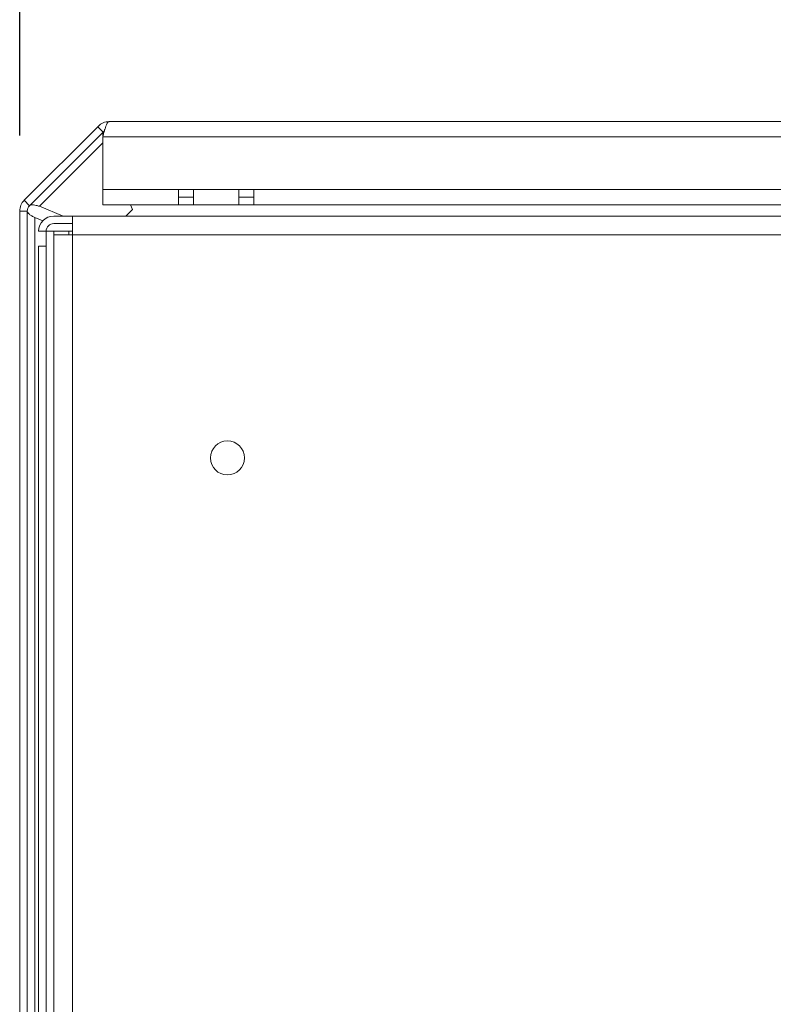
# Model space of a CAD drawing. Units: millimetres. Extents: x 63 to 4399, y 73 to 3128.
# Drawn here: x 1288 to 1388, y 957 to 1088 of the extents above; entities that cross this region are included whole.
import ezdxf

# ---------------------------------------------------------------- set-up
doc = ezdxf.new("R2010")
doc.units = ezdxf.units.MM
doc.header["$LTSCALE"] = 5
doc.header["$PDSIZE"] = -1
doc.layers.add('Dimensions', color=7, linetype='Continuous', lineweight=0)
doc.styles.get("Standard").update_dxf_attribs({"font": 'romans.shx', "width": 0.8})
doc.dimstyles.new('SLDDIMSTYLE2', dxfattribs={"dimscale": 10, "dimtxt": 2.5, "dimasz": 3.302, "dimexe": 1, "dimexo": 1, "dimgap": 0.926042, "dimtad": 1, "dimdec": 0, "dimrnd": 1e-09, "dimzin": 12, "dimdsep": 46, "dimtxsty": 'Standard', "dimcen": 2, "dimadec": 0, "dimazin": 3, "dimtfac": 1, "dimtdec": 0, "dimtmove": 0, "dimatfit": 0, "dimfxl": 1, "dimfrac": 2, "dimtolj": 1, "dimtzin": 12, "dimarcsym": 0})

# ---------------------------------------------------------------- blocks, each defined once
blk = doc.blocks.new('*D16')
at = {"layer": 'Defpoints', "color": 0, "transparency": 16777216}
for p in [(1288.21, 1149.17), (1288.21, 1062.29), (1688.46, 1062.29)]:
    blk.add_point(p, dxfattribs=at)
at = {"layer": 'Dimensions', "color": 0, "lineweight": -2, "transparency": 16777216}
for p, q in [((1288.21, 1072.29), (1288.21, 1159.17)), ((1688.46, 1072.29), (1688.46, 1159.17)), ((1655.44, 1149.17), (1321.23, 1149.17))]:
    blk.add_line(p, q, dxfattribs=at)
at = {"layer": 'Dimensions', "color": 0, "transparency": 16777216}
for points in [[(1321.23, 1154.68), (1321.23, 1143.67), (1288.21, 1149.17)], [(1655.44, 1154.68), (1655.44, 1143.67), (1688.46, 1149.17)]]:
    blk.add_solid(points, dxfattribs=at)
at = {"layer": 'Dimensions', "color": 0, "transparency": 16777216, "insert": (1488.33, 1170.94), "char_height": 25, "attachment_point": 5}
blk.add_mtext('\\A1;400', dxfattribs=at)

msp = doc.modelspace()

# ---------------------------------------------------------------- linework, layer by layer
at = {"lineweight": 18, "extrusion": (0, 0, -1)}
for p, q in [((1288.79, 1063.71), (1298.54, 1073.46)), ((1298.54, 1073.46), (1298.63, 1073.54)), ((1298.54, 1073.46), (1299.25, 1072.75)), ((1300.04, 1074.13), (1676.62, 1074.13)), ((1289.5, 1063), (1299.25, 1072.75)), ((1299.21, 1072.13), (1677.45, 1072.13)), ((1299.21, 1072.13), (1299.21, 1065.13)), ((1299.33, 1072.84), (1299.25, 1072.75)), ((1290.83, 1062.92), (1299.21, 1071.3)), ((1299.21, 1065.13), (1309.22, 1065.13)), ((1299.21, 1065.13), (1299.21, 1063.12)), ((1309.22, 1065.13), (1311.22, 1065.13)), ((1309.22, 1065.13), (1309.22, 1063.12)), ((1311.22, 1064.12), (1309.22, 1064.12)), ((1311.22, 1065.13), (1317.22, 1065.13)), ((1311.22, 1063.12), (1311.22, 1065.13)), ((1317.22, 1065.13), (1319.22, 1065.13)), ((1317.22, 1065.13), (1317.22, 1063.12)), ((1319.22, 1064.12), (1317.22, 1064.12)), ((1319.22, 1065.13), (1677.45, 1065.13)), ((1319.22, 1063.12), (1319.22, 1065.13)), ((1288.79, 1063.71), (1289.5, 1063)), ((1293.95, 1061.62), (1290.83, 1062.92)), ((1299.21, 1063.12), (1309.22, 1063.12)), ((1302.89, 1063.12), (1303.15, 1062.5)), ((1311.22, 1063.12), (1309.22, 1063.12)), ((1311.22, 1063.12), (1317.22, 1063.12)), ((1319.22, 1063.12), (1317.22, 1063.12)), ((1319.22, 1063.12), (1677.45, 1063.12)), ((1289.21, 1062.29), (1288.21, 1062.29)), ((1288.21, 834.98), (1288.21, 1062.29)), ((1289.21, 844.99), (1289.21, 1062.29)), ((1290.21, 844.99), (1290.21, 1061.42)), ((1290.21, 1061.42), (1291.25, 1060.99)), ((1292.71, 1061.62), (1295.21, 1061.62)), ((1681.45, 1061.62), (1295.21, 1061.62)), ((1295.21, 1059.12), (1295.21, 1061.62)), ((1303.15, 1062.5), (1302.27, 1061.62)), ((1295.21, 1060.62), (1292.71, 1060.62)), ((1291.71, 1059.62), (1290.71, 1059.62)), ((1291.71, 1057.62), (1291.71, 1059.62)), ((1294.71, 1059.62), (1292.71, 1059.62)), ((1292.71, 1059.62), (1292.71, 1059.12)), ((1292.71, 1059.12), (1295.21, 1059.12)), ((1292.71, 1059.12), (1292.71, 838.49)), ((1295.21, 1059.62), (1294.71, 1059.62)), ((1294.71, 1059.62), (1294.71, 1059.12)), ((1295.21, 1059.12), (1295.21, 838.49)), ((1681.45, 1059.12), (1295.21, 1059.12)), ((1290.71, 835.98), (1290.71, 1057.62)), ((1290.71, 1057.62), (1291.71, 1057.62)), ((1291.71, 1057.62), (1291.71, 835.98))]:
    msp.add_line(p, q, dxfattribs=at)
for centre, radius, start, end in [((-1300.04, 1072.13), 2, 45, 90), ((-1300.04, 1072.13), 1, 45, 51.9671), ((-1290.21, 1062.29), 2, 0, 45), ((-1290.21, 1062.29), 1, 360, 45), ((-1292.71, 1059.62), 2, 0, 90), ((-1292.71, 1059.62), 1, 0, 90), ((-1315.72, 1029.6), 2.25, 0, 180), ((-1315.72, 1029.6), 2.25, 180, 0)]:
    msp.add_arc(centre, radius, start, end, dxfattribs=at)
at = {"lineweight": 18}
for points, knots in [([(1300.04, 1074.13), (1300.01, 1074.13), (1299.98, 1074.12), (1299.93, 1074.09), (1299.91, 1074.07), (1299.88, 1074.04), (1299.87, 1074.02), (1299.85, 1074), (1299.84, 1073.99), (1299.84, 1073.99), (1299.84, 1073.98), (1299.84, 1073.98), (1299.81, 1073.95), (1299.78, 1073.9), (1299.71, 1073.76), (1299.67, 1073.67), (1299.58, 1073.42), (1299.54, 1073.29), (1299.49, 1073.13), (1299.47, 1073.07), (1299.45, 1073), (1299.44, 1072.98), (1299.43, 1072.95), (1299.43, 1072.93), (1299.42, 1072.91), (1299.42, 1072.91), (1299.42, 1072.9), (1299.42, 1072.9), (1299.34, 1072.62), (1299.27, 1072.36), (1299.21, 1072.13)], [0, 0, 0, 0, 0.125, 0.125, 0.1875, 0.1875, 0.21875, 0.234375, 0.242188, 0.246094, 0.246094, 0.25, 0.25, 0.375, 0.375, 0.5, 0.5, 0.625, 0.625, 0.6875, 0.6875, 0.71875, 0.71875, 0.734375, 0.742188, 0.746094, 0.746094, 0.75, 0.75, 1, 1, 1, 1]), ([(1299.33, 1072.84), (1299.28, 1072.78), (1299.25, 1072.72), (1299.22, 1072.54), (1299.22, 1072.44), (1299.23, 1072.29), (1299.24, 1072.27), (1299.24, 1072.24)], [0.000001, 0.000001, 0.000001, 0.000001, 0.04518107, 0.04518107, 0.0902751, 0.0902751, 0.09987967, 0.09987967, 0.09987967, 0.09987967]), ([(1290.83, 1062.92), (1290.68, 1062.96), (1290.54, 1063), (1290.27, 1063.07), (1290.14, 1063.09), (1289.9, 1063.12), (1289.8, 1063.12), (1289.62, 1063.09), (1289.55, 1063.05), (1289.5, 1063)], [0.000001, 0.000001, 0.000001, 0.000001, 0.0451811, 0.0451811, 0.0902751, 0.0902751, 0.1353691, 0.1353691, 0.1805492, 0.1805492, 0.1805492, 0.1805492]), ([(1289.21, 1062.29), (1289.21, 1062.22), (1289.23, 1062.15), (1289.33, 1062), (1289.41, 1061.93), (1289.59, 1061.78), (1289.7, 1061.71), (1289.95, 1061.56), (1290.08, 1061.49), (1290.21, 1061.42)], [0.000001, 0.000001, 0.000001, 0.000001, 0.0451811, 0.0451811, 0.0902751, 0.0902751, 0.1353691, 0.1353691, 0.1805492, 0.1805492, 0.1805492, 0.1805492]), ([(1292.71, 1059.62), (1292.4, 1059.62), (1292.03, 1059.62), (1291.85, 1059.62), (1291.75, 1059.62), (1291.71, 1059.62), (1291.71, 1059.62)], [0.8888882, 0.8888882, 0.8888882, 0.8888882, 0.9612877, 0.9612877, 0.9612877, 1, 1, 1, 1])]:
    msp.add_open_spline(points, degree=3, knots=knots, dxfattribs=at)
msp.add_open_spline([(1304.65, 1063.12), (1304.65, 1063.12), (1304.65, 1063.12), (1304.65, 1063.12)], degree=3, dxfattribs=at)

# ---------------------------------------------------------------- dimensions: what is measured, and where the dimension line sits
at = {"layer": 'Dimensions'}
dim = msp.add_linear_dim(base=(1288.21, 1149.17), p1=(1688.46, 1062.29), p2=(1288.21, 1062.29), dimstyle='SLDDIMSTYLE2', dxfattribs=at)
dim.commit()
dim.dimension.update_dxf_attribs({"geometry": '*D16', "text_midpoint": (1488.33, 1170.94)})

doc.saveas('drawing.dxf')
